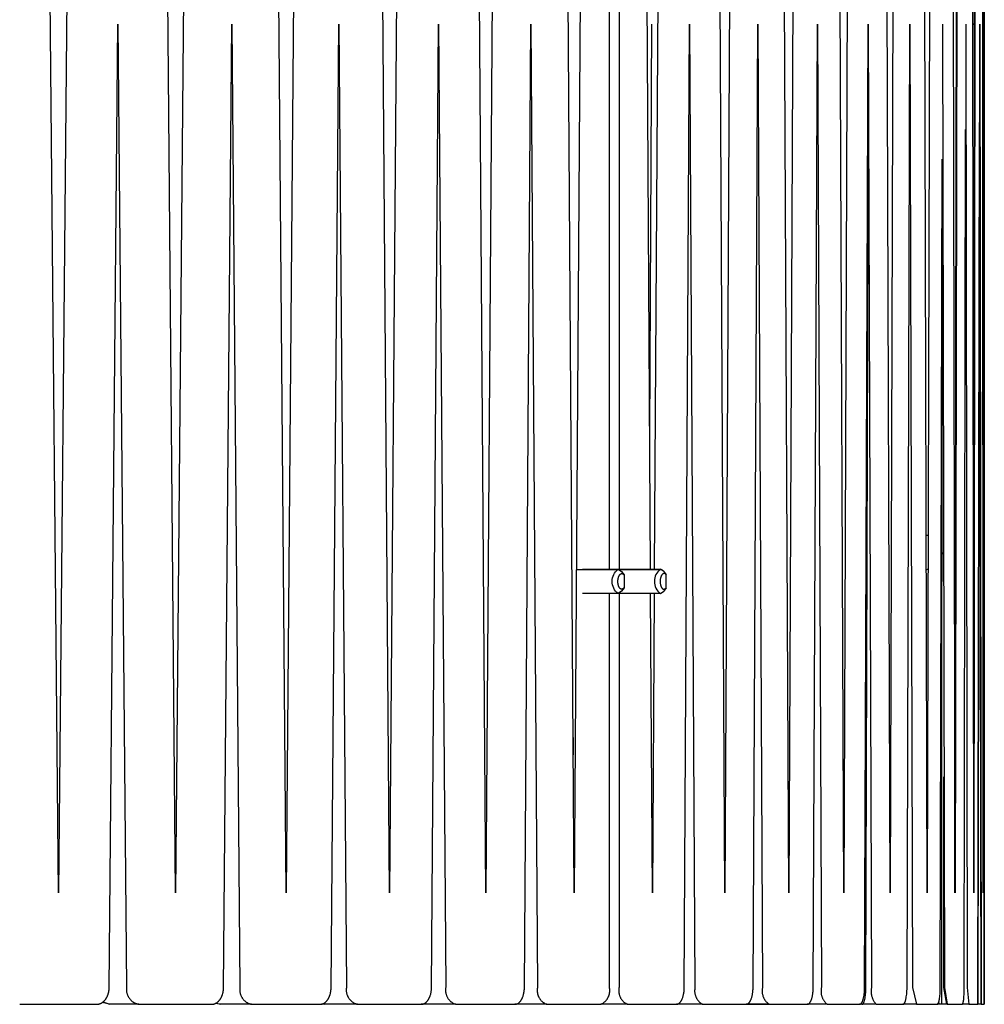
# Model space of a CAD drawing. Units: inches. Extents: x -16.4 to 16.4, y -67.2 to 16.5.
# Drawn here: x 10.6 to 16.4, y -67.2 to -61.3 of the extents above; entities that cross this region are included whole.
import ezdxf

# ---------------------------------------------------------------- set-up
doc = ezdxf.new("R2010")
doc.units = ezdxf.units.IN
doc.header["$MEASUREMENT"] = 0
doc.layers.add('Graypants_Kerf_D9_Wood', color=36, linetype='Continuous', true_color=0x874900)

msp = doc.modelspace()

# ---------------------------------------------------------------- linework, layer by layer
at = {"layer": 'Graypants_Kerf_D9_Wood', "lineweight": -3}
for p, q in [((14.1337, -64.5982), (14.1337, -57.2412)), ((14.1904, -57.2412), (14.1904, -64.5982)), ((16.3525, -59.8417), (16.3525, -62.0004)), ((10.8726, -66.512), (10.8199, -60.8644)), ((10.925, -60.8645), (10.8726, -66.512)), ((11.566, -66.512), (11.5161, -60.8644)), ((11.6156, -60.8645), (11.566, -66.512)), ((12.2201, -66.512), (12.1732, -60.8644)), ((12.2668, -60.8645), (12.2201, -66.512)), ((12.8326, -66.512), (12.7889, -60.8644)), ((12.8762, -60.8645), (12.8326, -66.512)), ((13.4016, -66.512), (13.3611, -60.8644)), ((13.4418, -60.8645), (13.4016, -66.512)), ((13.925, -66.512), (13.888, -60.8644)), ((13.9618, -60.8645), (13.925, -66.512)), ((14.3766, -64.5982), (14.3543, -60.8644)), ((14.4213, -60.8645), (14.3993, -64.5982)), ((14.8164, -66.512), (14.7865, -60.8644)), ((14.8461, -60.8645), (14.8164, -66.512)), ((15.1945, -66.512), (15.1683, -60.8644)), ((15.2204, -60.8645), (15.1945, -66.512)), ((15.521, -66.512), (15.4986, -60.8644)), ((15.543, -60.8645), (15.521, -66.512)), ((15.7946, -66.512), (15.7763, -60.8644)), ((15.8127, -60.8645), (15.7946, -66.512)), ((16.0146, -66.512), (16.0002, -60.8644)), ((16.0287, -60.8645), (16.0146, -66.512)), ((16.1801, -66.512), (16.1698, -60.8644)), ((16.1779, -66.512), (16.188, -60.8644)), ((16.1902, -60.8645), (16.1801, -66.512)), ((16.2906, -66.512), (16.2844, -60.8644)), ((16.29, -65.8948), (16.2953, -60.8644)), ((16.2966, -60.8645), (16.2906, -66.512)), ((16.3431, -60.8645), (16.3453, -66.512)), ((16.3458, -66.512), (16.3436, -60.8644)), ((16.3455, -65.8934), (16.3473, -60.8644)), ((16.3476, -60.8645), (16.3458, -66.512)), ((14.3718, -63.7928), (14.385, -61.373)), ((16.2961, -61.3736), (16.2835, -61.3736)), ((16.2836, -61.3737), (16.2961, -61.3737)), ((16.3242, -61.3738), (16.3132, -67.1712)), ((16.3251, -61.3736), (16.3342, -67.1712)), ((16.3433, -61.3737), (16.3525, -61.3737)), ((16.3143, -67.1712), (16.3247, -61.9972)), ((16.3334, -67.1712), (16.3247, -61.9972)), ((16.3525, -62.0004), (16.3515, -67.1712)), ((16.3517, -67.1712), (16.3525, -62.0004)), ((16.1017, -67.1712), (16.1025, -62.1727)), ((14.4455, -64.6012), (13.9375, -64.6012)), ((13.9734, -64.5982), (14.1852, -64.5982)), ((14.1852, -64.5982), (14.2059, -64.6113)), ((14.1852, -64.5982), (14.4352, -64.5982)), ((14.2059, -64.6113), (14.2203, -64.6317)), ((14.2203, -64.6317), (14.2203, -64.7077)), ((14.4559, -64.6113), (14.4352, -64.5982)), ((14.4559, -64.6113), (14.4703, -64.6317)), ((14.4703, -64.7077), (14.4703, -64.6317)), ((14.1852, -64.7412), (13.9734, -64.7412)), ((14.2059, -64.7281), (14.1852, -64.7412)), ((14.4352, -64.7412), (14.1852, -64.7412)), ((14.2203, -64.7077), (14.2059, -64.7281)), ((14.2203, -64.7077), (14.2069, -64.7162)), ((14.3879, -66.512), (14.3774, -64.7412)), ((14.3984, -64.7412), (14.3879, -66.512)), ((14.4352, -64.7412), (14.4559, -64.7281)), ((14.4703, -64.7077), (14.4559, -64.7281)), ((14.4569, -64.7162), (14.4703, -64.7077)), ((13.919, -65.5931), (13.9184, -65.6962)), ((10.643, -67.1712), (11.0984, -67.1712)), ((11.175, -67.1712), (11.1317, -67.1606)), ((11.1373, -67.1565), (11.175, -67.1712)), ((11.3485, -67.1712), (11.175, -67.1712)), ((11.3485, -67.1712), (11.3485, -67.1712)), ((11.3485, -67.1712), (11.7795, -67.1712)), ((11.8317, -67.1712), (11.8008, -67.1665)), ((11.806, -67.1638), (11.8317, -67.1712)), ((12.0154, -67.1712), (11.8317, -67.1712)), ((12.0154, -67.1712), (12.0154, -67.1712)), ((12.0154, -67.1712), (12.4205, -67.1712)), ((12.4482, -67.1712), (12.4297, -67.1703)), ((12.4346, -67.1689), (12.4482, -67.1712)), ((12.6415, -67.1712), (12.4482, -67.1712)), ((12.6689, -67.1712), (13.0194, -67.1712)), ((13.0224, -67.1712), (13.0194, -67.1712)), ((13.0209, -67.1712), (13.0224, -67.1712)), ((13.2245, -67.1712), (13.0224, -67.1712)), ((13.2245, -67.1712), (13.2246, -67.1712)), ((13.2246, -67.1712), (13.5739, -67.1712)), ((13.7627, -67.1712), (13.5739, -67.1712)), ((13.7627, -67.1712), (13.7627, -67.1712)), ((13.7627, -67.1712), (13.7627, -67.1712)), ((13.7627, -67.1712), (14.0823, -67.1712)), ((14.2406, -67.1712), (14.0823, -67.1712)), ((14.2406, -67.1712), (14.2406, -67.1712)), ((14.2406, -67.1712), (14.2665, -67.1712)), ((14.2665, -67.1712), (14.5303, -67.1712)), ((14.6848, -67.1712), (14.5303, -67.1712)), ((14.6848, -67.1712), (14.6848, -67.1712)), ((14.6848, -67.1712), (14.9428, -67.1712)), ((15.0792, -67.1712), (14.9428, -67.1712)), ((14.9507, -67.1712), (15.0792, -67.1712)), ((15.0706, -67.1712), (15.0746, -67.1706)), ((15.0768, -67.171), (15.0747, -67.1712)), ((15.0792, -67.1712), (15.3045, -67.1712)), ((15.4223, -67.1712), (15.3045, -67.1712)), ((15.4223, -67.1712), (15.4223, -67.1712)), ((15.4223, -67.1712), (15.6142, -67.1712)), ((15.7129, -67.1712), (15.6142, -67.1712)), ((15.7129, -67.1712), (15.8708, -67.1712)), ((15.9502, -67.1712), (15.8708, -67.1712)), ((15.8802, -67.1635), (15.8865, -67.1712)), ((15.9502, -67.1712), (16.0735, -67.1712)), ((16.1332, -67.1712), (16.0735, -67.1712)), ((16.0822, -67.1595), (16.0845, -67.1712)), ((16.1332, -67.1712), (16.2215, -67.1712)), ((16.2613, -67.1712), (16.2215, -67.1712)), ((16.2613, -67.1712), (16.3143, -67.1712)), ((16.3342, -67.1712), (16.3143, -67.1712)), ((16.3342, -67.1712), (16.3517, -67.1712))]:
    msp.add_line(p, q, dxfattribs=at)
for points in [[(11.0984, -67.1712), (11.1001, -67.1712), (11.1019, -67.1711), (11.1037, -67.171), (11.1055, -67.1708), (11.1073, -67.1705), (11.1091, -67.1702), (11.111, -67.1698), (11.1128, -67.1693), (11.1145, -67.1689), (11.1163, -67.1683), (11.118, -67.1677), (11.1197, -67.167), (11.1215, -67.1663), (11.1232, -67.1655), (11.1249, -67.1647), (11.1267, -67.1637), (11.1283, -67.1628), (11.1299, -67.1618), (11.1316, -67.1607), (11.1332, -67.1596), (11.1348, -67.1585), (11.1364, -67.1572), (11.1379, -67.156), (11.1395, -67.1546), (11.1409, -67.1533), (11.1424, -67.1519), (11.1439, -67.1504), (11.1453, -67.1489), (11.1467, -67.1473), (11.148, -67.1457), (11.1494, -67.1441), (11.1507, -67.1424), (11.152, -67.1406), (11.1532, -67.1389), (11.1544, -67.137), (11.1556, -67.1352), (11.1567, -67.1333), (11.1578, -67.1314), (11.1589, -67.1294), (11.1599, -67.1274), (11.1609, -67.1254), (11.1619, -67.1233), (11.1628, -67.1212), (11.1637, -67.119), (11.1646, -67.1169), (11.1654, -67.1147), (11.1661, -67.1125), (11.1668, -67.1103), (11.1675, -67.108), (11.1682, -67.1057), (11.1688, -67.1034), (11.1694, -67.1011), (11.1699, -67.0987), (11.1703, -67.0964), (11.1708, -67.0941), (11.1712, -67.0918), (11.1715, -67.0893), (11.1718, -67.0869), (11.1721, -67.0844), (11.1723, -67.082), (11.1725, -67.0796), (11.1726, -67.0772), (11.1727, -67.0748), (11.224, -61.3736)], [(11.224, -61.3736), (11.2751, -67.0724), (11.2748, -67.0755), (11.2746, -67.0786), (11.2745, -67.0817), (11.2745, -67.0848), (11.2746, -67.0878), (11.2749, -67.0909), (11.2752, -67.094), (11.2756, -67.097), (11.2761, -67.1001), (11.2768, -67.1031), (11.2775, -67.1061), (11.2784, -67.109), (11.2793, -67.112), (11.2804, -67.1149), (11.2815, -67.1177), (11.2827, -67.1205), (11.2841, -67.1233), (11.2855, -67.126), (11.287, -67.1287), (11.2887, -67.1313), (11.2904, -67.1339), (11.2922, -67.1364), (11.294, -67.1389), (11.296, -67.1412), (11.298, -67.1435), (11.3002, -67.1458), (11.3024, -67.1479), (11.3046, -67.15), (11.307, -67.152), (11.3094, -67.154), (11.3118, -67.1558), (11.3144, -67.1576), (11.317, -67.1592), (11.3196, -67.1608), (11.3223, -67.1623), (11.3251, -67.1637), (11.3279, -67.165), (11.3307, -67.1662), (11.3336, -67.1673), (11.3365, -67.1683), (11.3395, -67.1692), (11.3424, -67.1699), (11.3454, -67.1706), (11.3485, -67.1712)], [(11.7795, -67.1712), (11.7811, -67.1712), (11.7828, -67.1711), (11.7845, -67.171), (11.7862, -67.1708), (11.7879, -67.1705), (11.7896, -67.1702), (11.7914, -67.1698), (11.7931, -67.1693), (11.7947, -67.1689), (11.7964, -67.1683), (11.798, -67.1677), (11.7997, -67.167), (11.8013, -67.1663), (11.8029, -67.1655), (11.8046, -67.1647), (11.8062, -67.1637), (11.8077, -67.1628), (11.8093, -67.1618), (11.8108, -67.1607), (11.8123, -67.1596), (11.8139, -67.1585), (11.8153, -67.1572), (11.8168, -67.156), (11.8183, -67.1546), (11.8197, -67.1533), (11.8211, -67.1519), (11.8224, -67.1504), (11.8238, -67.1489), (11.8251, -67.1473), (11.8264, -67.1457), (11.8276, -67.1441), (11.8289, -67.1424), (11.8301, -67.1406), (11.8312, -67.1389), (11.8324, -67.137), (11.8335, -67.1352), (11.8346, -67.1333), (11.8356, -67.1314), (11.8366, -67.1294), (11.8376, -67.1274), (11.8385, -67.1254), (11.8395, -67.1233), (11.8403, -67.1212), (11.8412, -67.119), (11.842, -67.1169), (11.8427, -67.1147), (11.8434, -67.1125), (11.8441, -67.1103), (11.8448, -67.108), (11.8454, -67.1057), (11.846, -67.1034), (11.8465, -67.1011), (11.847, -67.0987), (11.8474, -67.0964), (11.8482, -67.0918), (11.8485, -67.0893), (11.8488, -67.0869), (11.8493, -67.082), (11.8496, -67.0772), (11.8981, -61.3736)], [(11.8981, -61.3736), (11.9463, -67.0724), (11.9459, -67.0755), (11.9457, -67.0786), (11.9455, -67.0817), (11.9454, -67.0847), (11.9455, -67.0878), (11.9457, -67.0909), (11.9459, -67.094), (11.9463, -67.097), (11.9468, -67.1001), (11.9474, -67.1031), (11.9481, -67.1061), (11.9489, -67.1091), (11.9498, -67.112), (11.9508, -67.1149), (11.9519, -67.1178), (11.9531, -67.1207), (11.9544, -67.1235), (11.9558, -67.1262), (11.9573, -67.1289), (11.9589, -67.1315), (11.9606, -67.1341), (11.9623, -67.1367), (11.9642, -67.1391), (11.9661, -67.1415), (11.9682, -67.1438), (11.9703, -67.1461), (11.9724, -67.1483), (11.9747, -67.1504), (11.977, -67.1524), (11.9794, -67.1544), (11.9819, -67.1562), (11.9844, -67.158), (11.987, -67.1597), (11.9896, -67.1613), (11.9923, -67.1628), (11.995, -67.1642), (11.9978, -67.1655), (12.0007, -67.1667), (12.0035, -67.1678), (12.0065, -67.1688), (12.0094, -67.1697), (12.0124, -67.1705), (12.0154, -67.1712)], [(12.4205, -67.1712), (12.4213, -67.1712), (12.4221, -67.1712), (12.4229, -67.1712), (12.4237, -67.1711), (12.4245, -67.1711), (12.4252, -67.171), (12.426, -67.1709), (12.4268, -67.1708), (12.4276, -67.1706), (12.4284, -67.1705), (12.4292, -67.1704), (12.4301, -67.1702), (12.4309, -67.17), (12.4317, -67.1698), (12.4325, -67.1696), (12.4333, -67.1693), (12.4348, -67.1689), (12.4364, -67.1683), (12.4379, -67.1677), (12.4395, -67.167), (12.441, -67.1663), (12.4425, -67.1655), (12.4441, -67.1647), (12.4456, -67.1637), (12.447, -67.1628), (12.4485, -67.1618), (12.4499, -67.1607), (12.4514, -67.1596), (12.4528, -67.1585), (12.4542, -67.1572), (12.4555, -67.156), (12.4569, -67.1546), (12.4582, -67.1533), (12.4595, -67.1519), (12.4608, -67.1504), (12.4621, -67.1489), (12.4633, -67.1473), (12.4645, -67.1457), (12.4657, -67.1441), (12.4668, -67.1424), (12.468, -67.1406), (12.4691, -67.1389), (12.4701, -67.137), (12.4712, -67.1352), (12.4722, -67.1333), (12.4732, -67.1314), (12.4741, -67.1294), (12.475, -67.1274), (12.4759, -67.1254), (12.4768, -67.1233), (12.4776, -67.1212), (12.4784, -67.119), (12.4791, -67.1169), (12.4798, -67.1147), (12.4805, -67.1125), (12.4811, -67.1103), (12.4817, -67.108), (12.4823, -67.1057), (12.4834, -67.1011), (12.4842, -67.0964), (12.485, -67.0918), (12.4855, -67.0869), (12.486, -67.082), (12.4862, -67.0772), (12.5317, -61.3737)], [(12.5317, -61.3737), (12.5768, -67.0724), (12.5764, -67.0754), (12.5761, -67.0784), (12.5759, -67.0814), (12.5758, -67.0844), (12.5757, -67.0874), (12.5758, -67.0904), (12.576, -67.0935), (12.5763, -67.0964), (12.5768, -67.0994), (12.5773, -67.1024), (12.5779, -67.1053), (12.5786, -67.1083), (12.5794, -67.1112), (12.5803, -67.114), (12.5813, -67.1169), (12.5824, -67.1197), (12.5836, -67.1224), (12.5849, -67.1252), (12.5863, -67.1278), (12.5877, -67.1305), (12.5893, -67.133), (12.5909, -67.1355), (12.5927, -67.138), (12.5945, -67.1404), (12.5964, -67.1427), (12.5984, -67.145), (12.6004, -67.1472), (12.6025, -67.1493), (12.6047, -67.1514), (12.607, -67.1534), (12.6093, -67.1553), (12.6117, -67.1571), (12.6142, -67.1588), (12.6167, -67.1605), (12.6193, -67.1621), (12.6219, -67.1635), (12.6246, -67.1649), (12.6273, -67.1662), (12.6301, -67.1674), (12.6329, -67.1685), (12.6357, -67.1695), (12.6386, -67.1704), (12.6415, -67.1712), (12.6689, -67.1712)], [(13.0194, -67.1712), (13.0201, -67.1712), (13.0208, -67.1712), (13.0215, -67.1712), (13.0223, -67.1711), (13.023, -67.1711), (13.0237, -67.171), (13.0245, -67.1709), (13.0252, -67.1708), (13.026, -67.1706), (13.0267, -67.1705), (13.0275, -67.1704), (13.0282, -67.1702), (13.029, -67.17), (13.0297, -67.1698), (13.0305, -67.1696), (13.0312, -67.1693), (13.0319, -67.1691), (13.0327, -67.1689), (13.0334, -67.1686), (13.0341, -67.1683), (13.0348, -67.168), (13.0355, -67.1677), (13.0362, -67.1674), (13.037, -67.167), (13.0384, -67.1663), (13.0398, -67.1655), (13.0412, -67.1647), (13.0427, -67.1637), (13.044, -67.1628), (13.0454, -67.1618), (13.0467, -67.1607), (13.048, -67.1596), (13.0493, -67.1585), (13.0506, -67.1572), (13.0519, -67.156), (13.0532, -67.1546), (13.0544, -67.1533), (13.0556, -67.1519), (13.0568, -67.1504), (13.058, -67.1489), (13.0591, -67.1473), (13.0602, -67.1457), (13.0613, -67.1441), (13.0624, -67.1424), (13.0635, -67.1406), (13.0645, -67.1389), (13.0655, -67.137), (13.0664, -67.1352), (13.0674, -67.1333), (13.0683, -67.1314), (13.0692, -67.1294), (13.07, -67.1274), (13.0708, -67.1254), (13.0716, -67.1233), (13.0724, -67.1212), (13.0731, -67.119), (13.0745, -67.1147), (13.0757, -67.1103), (13.0768, -67.1057), (13.0778, -67.1011), (13.0786, -67.0964), (13.0793, -67.0918), (13.0798, -67.0869), (13.0802, -67.082), (13.0804, -67.0772), (13.1227, -61.3738)], [(13.1227, -61.3738), (13.1646, -67.0724), (13.1641, -67.0754), (13.1637, -67.0784), (13.1635, -67.0814), (13.1633, -67.0844), (13.1632, -67.0874), (13.1633, -67.0904), (13.1634, -67.0934), (13.1637, -67.0964), (13.164, -67.0994), (13.1645, -67.1023), (13.165, -67.1053), (13.1657, -67.1082), (13.1665, -67.1111), (13.1673, -67.114), (13.1683, -67.1169), (13.1693, -67.1197), (13.1705, -67.1225), (13.1717, -67.1252), (13.173, -67.1279), (13.1745, -67.1305), (13.176, -67.1331), (13.1776, -67.1357), (13.1793, -67.1381), (13.181, -67.1406), (13.1829, -67.1429), (13.1848, -67.1452), (13.1868, -67.1475), (13.1889, -67.1496), (13.1911, -67.1517), (13.1933, -67.1537), (13.1956, -67.1557), (13.198, -67.1575), (13.2004, -67.1593), (13.2029, -67.161), (13.2054, -67.1626), (13.208, -67.1641), (13.2107, -67.1655), (13.2134, -67.1668), (13.2161, -67.1681), (13.2189, -67.1692), (13.2217, -67.1703), (13.2245, -67.1712)], [(13.5739, -67.1712), (13.5746, -67.1712), (13.5753, -67.1712), (13.5759, -67.1712), (13.5766, -67.1711), (13.5773, -67.1711), (13.578, -67.171), (13.5786, -67.1709), (13.5793, -67.1708), (13.58, -67.1706), (13.5807, -67.1705), (13.5814, -67.1704), (13.5821, -67.1702), (13.5828, -67.17), (13.5835, -67.1698), (13.5842, -67.1696), (13.5849, -67.1693), (13.5855, -67.1691), (13.5862, -67.1689), (13.5868, -67.1686), (13.5875, -67.1683), (13.5882, -67.168), (13.5888, -67.1677), (13.5895, -67.1674), (13.5901, -67.167), (13.5908, -67.1667), (13.5915, -67.1663), (13.5921, -67.1659), (13.5928, -67.1655), (13.5934, -67.1651), (13.5941, -67.1647), (13.5954, -67.1637), (13.5966, -67.1628), (13.5979, -67.1618), (13.5991, -67.1607), (13.6003, -67.1596), (13.6015, -67.1585), (13.6027, -67.1572), (13.6039, -67.156), (13.6051, -67.1546), (13.6062, -67.1533), (13.6073, -67.1519), (13.6084, -67.1504), (13.6095, -67.1489), (13.6106, -67.1473), (13.6116, -67.1457), (13.6126, -67.1441), (13.6136, -67.1424), (13.6146, -67.1406), (13.6155, -67.1389), (13.6164, -67.137), (13.6173, -67.1352), (13.6182, -67.1333), (13.619, -67.1314), (13.6198, -67.1294), (13.6206, -67.1274), (13.6221, -67.1233), (13.6235, -67.119), (13.6247, -67.1147), (13.6258, -67.1103), (13.6268, -67.1057), (13.6277, -67.1011), (13.6285, -67.0964), (13.6291, -67.0918), (13.6296, -67.0869), (13.63, -67.082), (13.6302, -67.0772), (13.6691, -61.3739)], [(13.6691, -61.3739), (13.7076, -67.0724), (13.7071, -67.0754), (13.7066, -67.0784), (13.7063, -67.0813), (13.7061, -67.0843), (13.706, -67.0873), (13.706, -67.0903), (13.7061, -67.0933), (13.7063, -67.0963), (13.7066, -67.0993), (13.707, -67.1023), (13.7075, -67.1052), (13.7081, -67.1082), (13.7088, -67.1111), (13.7096, -67.114), (13.7105, -67.1168), (13.7115, -67.1196), (13.7126, -67.1224), (13.7138, -67.1252), (13.715, -67.1279), (13.7164, -67.1306), (13.7179, -67.1332), (13.7194, -67.1357), (13.721, -67.1383), (13.7228, -67.1407), (13.7246, -67.1431), (13.7265, -67.1454), (13.7284, -67.1477), (13.7304, -67.1499), (13.7326, -67.152), (13.7347, -67.1541), (13.737, -67.1561), (13.7393, -67.158), (13.7417, -67.1598), (13.7441, -67.1615), (13.7466, -67.1632), (13.7492, -67.1647), (13.7518, -67.1662), (13.7544, -67.1676), (13.7571, -67.1689), (13.7599, -67.1701), (13.7627, -67.1712)], [(14.5303, -67.1712), (14.5308, -67.1712), (14.5314, -67.1712), (14.5319, -67.1712), (14.5325, -67.1711), (14.5331, -67.1711), (14.5336, -67.171), (14.5342, -67.1709), (14.5347, -67.1708), (14.5353, -67.1706), (14.5359, -67.1705), (14.5364, -67.1704), (14.537, -67.1702), (14.5376, -67.17), (14.5382, -67.1698), (14.5387, -67.1696), (14.5393, -67.1693), (14.5398, -67.1691), (14.5404, -67.1689), (14.5409, -67.1686), (14.5415, -67.1683), (14.542, -67.168), (14.5426, -67.1677), (14.5431, -67.1674), (14.5436, -67.167), (14.5442, -67.1667), (14.5447, -67.1663), (14.5453, -67.1659), (14.5458, -67.1655), (14.5463, -67.1651), (14.5469, -67.1647), (14.5474, -67.1642), (14.5479, -67.1637), (14.549, -67.1628), (14.55, -67.1618), (14.551, -67.1607), (14.552, -67.1596), (14.553, -67.1585), (14.554, -67.1572), (14.555, -67.156), (14.5559, -67.1546), (14.5568, -67.1533), (14.5578, -67.1519), (14.5587, -67.1504), (14.5595, -67.1489), (14.5604, -67.1473), (14.5613, -67.1457), (14.5621, -67.1441), (14.5629, -67.1424), (14.5637, -67.1406), (14.5645, -67.1389), (14.5659, -67.1352), (14.5673, -67.1314), (14.5686, -67.1274), (14.5699, -67.1233), (14.571, -67.119), (14.572, -67.1147), (14.5729, -67.1103), (14.5738, -67.1057), (14.5745, -67.1011), (14.5751, -67.0964), (14.5756, -67.0918), (14.576, -67.0869), (14.5763, -67.082), (14.5765, -67.0772), (14.6084, -61.373)], [(14.6084, -61.373), (14.6399, -67.0724), (14.6393, -67.0755), (14.6388, -67.0786), (14.6384, -67.0818), (14.6381, -67.0849), (14.6379, -67.088), (14.6378, -67.0912), (14.6379, -67.0943), (14.638, -67.0974), (14.6383, -67.1006), (14.6386, -67.1037), (14.6391, -67.1068), (14.6397, -67.1099), (14.6404, -67.113), (14.6412, -67.116), (14.6421, -67.119), (14.6431, -67.122), (14.6442, -67.1249), (14.6454, -67.1279), (14.6467, -67.1307), (14.6481, -67.1335), (14.6496, -67.1363), (14.6511, -67.139), (14.6528, -67.1417), (14.6546, -67.1442), (14.6565, -67.1468), (14.6584, -67.1492), (14.6605, -67.1516), (14.6626, -67.154), (14.6648, -67.1562), (14.667, -67.1584), (14.6694, -67.1605), (14.6718, -67.1625), (14.6743, -67.1644), (14.6768, -67.1663), (14.6794, -67.168), (14.6821, -67.1697), (14.6848, -67.1712)], [(14.9428, -67.1712), (14.9433, -67.1712), (14.9438, -67.1712), (14.9443, -67.1712), (14.9448, -67.1711), (14.9453, -67.1711), (14.9458, -67.171), (14.9463, -67.1709), (14.9468, -67.1708), (14.9473, -67.1706), (14.9478, -67.1705), (14.9483, -67.1704), (14.9488, -67.1702), (14.9493, -67.17), (14.9498, -67.1698), (14.9503, -67.1696), (14.9508, -67.1693), (14.9513, -67.1691), (14.9518, -67.1689), (14.9522, -67.1686), (14.9527, -67.1683), (14.9532, -67.168), (14.9537, -67.1677), (14.9542, -67.1674), (14.9546, -67.167), (14.9551, -67.1667), (14.9556, -67.1663), (14.9561, -67.1659), (14.9565, -67.1655), (14.957, -67.1651), (14.9575, -67.1647), (14.958, -67.1642), (14.9584, -67.1637), (14.9594, -67.1628), (14.9603, -67.1618), (14.9612, -67.1607), (14.962, -67.1596), (14.9629, -67.1585), (14.9638, -67.1572), (14.9646, -67.156), (14.9655, -67.1546), (14.9663, -67.1533), (14.9671, -67.1519), (14.9679, -67.1504), (14.9687, -67.1489), (14.9695, -67.1473), (14.9702, -67.1457), (14.971, -67.1441), (14.9717, -67.1424), (14.9731, -67.1389), (14.9744, -67.1352), (14.9756, -67.1314), (14.9767, -67.1274), (14.9778, -67.1233), (14.9788, -67.119), (14.9797, -67.1147), (14.9805, -67.1103), (14.9813, -67.1057), (14.9819, -67.1011), (14.9825, -67.0964), (14.9829, -67.0918), (14.9833, -67.0869), (14.9835, -67.082), (14.9837, -67.0772), (15.0118, -61.3731)], [(15.0118, -61.3731), (15.0396, -67.0724), (15.039, -67.0756), (15.0385, -67.0788), (15.038, -67.082), (15.0377, -67.0852), (15.0375, -67.0884), (15.0374, -67.0917), (15.0374, -67.0949), (15.0376, -67.0981), (15.0378, -67.1013), (15.0381, -67.1046), (15.0386, -67.1077), (15.0392, -67.1109), (15.0398, -67.1141), (15.0406, -67.1172), (15.0415, -67.1203), (15.0425, -67.1234), (15.0436, -67.1264), (15.0448, -67.1294), (15.0461, -67.1324), (15.0475, -67.1353), (15.049, -67.1382), (15.0506, -67.141), (15.0523, -67.1437), (15.0541, -67.1464), (15.056, -67.149), (15.0579, -67.1516), (15.06, -67.1541), (15.0621, -67.1565), (15.0643, -67.1589), (15.0666, -67.1611), (15.069, -67.1633), (15.0714, -67.1654), (15.074, -67.1674), (15.0765, -67.1694), (15.0792, -67.1712)], [(15.3045, -67.1712), (15.305, -67.1712), (15.3054, -67.1712), (15.3058, -67.1712), (15.3062, -67.1711), (15.3067, -67.1711), (15.3071, -67.171), (15.3075, -67.1709), (15.308, -67.1708), (15.3084, -67.1706), (15.3088, -67.1705), (15.3093, -67.1704), (15.3097, -67.1702), (15.3101, -67.17), (15.3106, -67.1698), (15.311, -67.1696), (15.3115, -67.1693), (15.3119, -67.1691), (15.3123, -67.1689), (15.3127, -67.1686), (15.3131, -67.1683), (15.3135, -67.168), (15.314, -67.1677), (15.3144, -67.1674), (15.3148, -67.167), (15.3152, -67.1667), (15.3156, -67.1663), (15.316, -67.1659), (15.3164, -67.1655), (15.3169, -67.1651), (15.3173, -67.1647), (15.3177, -67.1642), (15.3181, -67.1637), (15.3189, -67.1628), (15.3197, -67.1618), (15.3204, -67.1607), (15.3212, -67.1596), (15.322, -67.1585), (15.3227, -67.1572), (15.3235, -67.156), (15.3242, -67.1546), (15.3249, -67.1533), (15.3256, -67.1519), (15.3263, -67.1504), (15.327, -67.1489), (15.3276, -67.1473), (15.3283, -67.1457), (15.3295, -67.1424), (15.3307, -67.1389), (15.3319, -67.1352), (15.3329, -67.1314), (15.3339, -67.1274), (15.3349, -67.1233), (15.3357, -67.119), (15.3365, -67.1147), (15.3372, -67.1103), (15.3379, -67.1057), (15.3384, -67.1011), (15.3389, -67.0964), (15.3393, -67.0918), (15.3396, -67.0869), (15.3398, -67.082), (15.3643, -61.3732)], [(15.3643, -61.3732), (15.3882, -67.0724), (15.3876, -67.0758), (15.387, -67.0792), (15.3866, -67.0826), (15.3862, -67.086), (15.386, -67.0895), (15.3859, -67.0929), (15.386, -67.0963), (15.3861, -67.0997), (15.3864, -67.1032), (15.3867, -67.1066), (15.3872, -67.11), (15.3878, -67.1134), (15.3886, -67.1167), (15.3894, -67.12), (15.3904, -67.1233), (15.3914, -67.1266), (15.3926, -67.1298), (15.3939, -67.133), (15.3953, -67.1362), (15.3968, -67.1392), (15.3984, -67.1423), (15.4001, -67.1453), (15.4019, -67.1482), (15.4038, -67.151), (15.4058, -67.1538), (15.4079, -67.1566), (15.4101, -67.1592), (15.4123, -67.1618), (15.4147, -67.1643), (15.4172, -67.1667), (15.4197, -67.169), (15.4223, -67.1712)], [(15.6142, -67.1712), (15.6144, -67.1712), (15.6146, -67.1712), (15.6148, -67.1712), (15.6149, -67.1712), (15.6151, -67.1712), (15.6153, -67.1712), (15.6155, -67.1711), (15.6157, -67.1711), (15.6158, -67.1711), (15.616, -67.1711), (15.6162, -67.171), (15.6164, -67.171), (15.6166, -67.1709), (15.6167, -67.1709), (15.6169, -67.1708), (15.6171, -67.1708), (15.6173, -67.1707), (15.6175, -67.1706), (15.6177, -67.1706), (15.6178, -67.1705), (15.618, -67.1704), (15.6182, -67.1704), (15.6186, -67.1702), (15.6189, -67.17), (15.6193, -67.1698), (15.6197, -67.1696), (15.6201, -67.1693), (15.6204, -67.1691), (15.6208, -67.1689), (15.6211, -67.1686), (15.6215, -67.1683), (15.6218, -67.168), (15.6222, -67.1677), (15.6225, -67.1674), (15.6229, -67.167), (15.6232, -67.1667), (15.6236, -67.1663), (15.6239, -67.1659), (15.6243, -67.1655), (15.6246, -67.1651), (15.625, -67.1647), (15.6253, -67.1642), (15.6256, -67.1637), (15.6263, -67.1628), (15.627, -67.1618), (15.6276, -67.1607), (15.6283, -67.1596), (15.6289, -67.1585), (15.6295, -67.1572), (15.6302, -67.156), (15.6308, -67.1546), (15.6314, -67.1533), (15.632, -67.1519), (15.6331, -67.1489), (15.6342, -67.1457), (15.6353, -67.1424), (15.6363, -67.1389), (15.6373, -67.1352), (15.6381, -67.1314), (15.639, -67.1274), (15.6398, -67.1233), (15.6405, -67.119), (15.6417, -67.1103), (15.6428, -67.1011), (15.6435, -67.0918), (15.6439, -67.082), (15.6645, -61.3733)], [(15.6645, -61.3733), (15.6845, -67.0724), (15.6838, -67.0762), (15.6832, -67.08), (15.6828, -67.0838), (15.6825, -67.0876), (15.6823, -67.0914), (15.6823, -67.0952), (15.6823, -67.099), (15.6826, -67.1028), (15.6829, -67.1066), (15.6834, -67.1104), (15.684, -67.1142), (15.6847, -67.1179), (15.6856, -67.1217), (15.6866, -67.1253), (15.6877, -67.129), (15.6889, -67.1326), (15.6903, -67.1362), (15.6918, -67.1397), (15.6934, -67.1431), (15.6951, -67.1465), (15.697, -67.1499), (15.6989, -67.1532), (15.701, -67.1564), (15.7032, -67.1595), (15.7055, -67.1626), (15.7079, -67.1655), (15.7104, -67.1684), (15.7129, -67.1712)], [(15.8708, -67.1712), (15.871, -67.1712), (15.8711, -67.1712), (15.8713, -67.1712), (15.8714, -67.1712), (15.8716, -67.1712), (15.8717, -67.1712), (15.8718, -67.1711), (15.872, -67.1711), (15.8721, -67.1711), (15.8723, -67.1711), (15.8724, -67.171), (15.8726, -67.171), (15.8727, -67.1709), (15.8729, -67.1709), (15.873, -67.1708), (15.8732, -67.1708), (15.8733, -67.1707), (15.8735, -67.1706), (15.8736, -67.1706), (15.8738, -67.1705), (15.8739, -67.1704), (15.8741, -67.1704), (15.8742, -67.1703), (15.8744, -67.1702), (15.8745, -67.1701), (15.8747, -67.17), (15.8748, -67.1699), (15.875, -67.1698), (15.8753, -67.1696), (15.8756, -67.1693), (15.8758, -67.1691), (15.8761, -67.1689), (15.8764, -67.1686), (15.8767, -67.1683), (15.877, -67.168), (15.8773, -67.1677), (15.8775, -67.1674), (15.8778, -67.167), (15.8781, -67.1667), (15.8784, -67.1663), (15.8787, -67.1659), (15.879, -67.1655), (15.8792, -67.1651), (15.8795, -67.1647), (15.8801, -67.1637), (15.8806, -67.1628), (15.8811, -67.1618), (15.8817, -67.1607), (15.8822, -67.1596), (15.8827, -67.1585), (15.8832, -67.1572), (15.8837, -67.156), (15.8842, -67.1546), (15.8852, -67.1519), (15.8861, -67.1489), (15.887, -67.1457), (15.8879, -67.1424), (15.8887, -67.1389), (15.8895, -67.1352), (15.8902, -67.1314), (15.8909, -67.1274), (15.8921, -67.119), (15.8931, -67.1103), (15.8939, -67.1011), (15.8945, -67.0918), (15.8949, -67.082), (15.9114, -61.3739)], [(15.9114, -61.3734), (15.9275, -67.0724), (15.9502, -67.1712)], [(16.1042, -61.3739), (16.1163, -67.0724), (16.1332, -67.1712)], [(16.2423, -61.3736), (16.2503, -67.0724), (16.2613, -67.1712)], [(15.6282, -67.1712), (15.6283, -67.1712), (15.6285, -67.1712), (15.6286, -67.1712), (15.6288, -67.1712), (15.6289, -67.1712), (15.6291, -67.1712), (15.6292, -67.1711), (15.6293, -67.1711), (15.6295, -67.1711), (15.6296, -67.1711), (15.6298, -67.171), (15.6299, -67.171), (15.6301, -67.1709), (15.6302, -67.1709), (15.6304, -67.1708), (15.6305, -67.1708), (15.6306, -67.1707), (15.6308, -67.1706), (15.6309, -67.1706), (15.6311, -67.1705), (15.6312, -67.1704), (15.6314, -67.1704), (15.6315, -67.1703), (15.6317, -67.1702), (15.6318, -67.1701), (15.632, -67.17), (15.6321, -67.1699), (15.6323, -67.1698), (15.6324, -67.1697), (15.6326, -67.1696), (15.6328, -67.1693), (15.6331, -67.1691), (15.6334, -67.1689), (15.6337, -67.1686), (15.634, -67.1683), (15.6342, -67.168), (15.6345, -67.1677), (15.6348, -67.1674), (15.6351, -67.167), (15.6354, -67.1667), (15.6356, -67.1663), (15.6359, -67.1659), (15.6362, -67.1655), (15.6365, -67.1651), (15.6368, -67.1647), (15.6373, -67.1637), (15.6378, -67.1628), (15.6384, -67.1618), (15.6389, -67.1607), (15.6394, -67.1596), (15.6399, -67.1585), (15.6404, -67.1572), (15.6409, -67.156), (15.6414, -67.1546), (15.6423, -67.1519), (15.6433, -67.1489), (15.6441, -67.1457), (15.645, -67.1424), (15.6458, -67.1389), (15.6465, -67.1352), (15.6473, -67.1314), (15.6479, -67.1274), (15.6491, -67.119), (15.6501, -67.1103), (15.6509, -67.1011), (15.6515, -67.0918), (15.6519, -67.082), (15.6665, -61.9511)], [(16.2215, -67.1712), (16.2215, -67.1712), (16.2215, -67.1712), (16.2216, -67.1712), (16.2216, -67.1712), (16.2217, -67.1712), (16.2217, -67.1712), (16.2217, -67.1712), (16.2218, -67.1712), (16.2218, -67.1712), (16.2218, -67.1712), (16.2219, -67.1712), (16.2219, -67.1712), (16.222, -67.1712), (16.222, -67.1711), (16.222, -67.1711), (16.2221, -67.1711), (16.2221, -67.1711), (16.2221, -67.1711), (16.2222, -67.1711), (16.2222, -67.1711), (16.2223, -67.171), (16.2223, -67.171), (16.2223, -67.171), (16.2224, -67.171), (16.2224, -67.171), (16.2225, -67.1709), (16.2225, -67.1709), (16.2226, -67.1708), (16.2227, -67.1708), (16.2228, -67.1707), (16.2228, -67.1706), (16.2229, -67.1706), (16.223, -67.1705), (16.2231, -67.1704), (16.2232, -67.1704), (16.2232, -67.1703), (16.2233, -67.1702), (16.2234, -67.1701), (16.2235, -67.17), (16.2235, -67.1699), (16.2236, -67.1698), (16.2238, -67.1696), (16.2239, -67.1693), (16.2241, -67.1691), (16.2242, -67.1689), (16.2244, -67.1686), (16.2245, -67.1683), (16.2247, -67.168), (16.2248, -67.1677), (16.2251, -67.167), (16.2254, -67.1663), (16.2257, -67.1655), (16.226, -67.1647), (16.2263, -67.1637), (16.2266, -67.1628), (16.2268, -67.1618), (16.2274, -67.1596), (16.2279, -67.1572), (16.2284, -67.1546), (16.2294, -67.1489), (16.2303, -67.1424), (16.2311, -67.1352), (16.2319, -67.1274), (16.233, -67.1103), (16.2337, -67.0918), (16.2414, -61.9967)], [(16.0735, -67.1712), (16.0736, -67.1712), (16.0737, -67.1712), (16.0738, -67.1712), (16.0739, -67.1712), (16.074, -67.1712), (16.0741, -67.1712), (16.0742, -67.1711), (16.0744, -67.1711), (16.0745, -67.1711), (16.0746, -67.1711), (16.0747, -67.171), (16.0748, -67.171), (16.0749, -67.1709), (16.075, -67.1709), (16.0751, -67.1708), (16.0753, -67.1708), (16.0754, -67.1707), (16.0755, -67.1706), (16.0756, -67.1706), (16.0757, -67.1705), (16.0758, -67.1704), (16.0759, -67.1704), (16.0761, -67.1703), (16.0762, -67.1702), (16.0763, -67.1701), (16.0764, -67.17), (16.0765, -67.1699), (16.0766, -67.1698), (16.0767, -67.1697), (16.0768, -67.1696), (16.0771, -67.1693), (16.0773, -67.1691), (16.0775, -67.1689), (16.0777, -67.1686), (16.0779, -67.1683), (16.0782, -67.168), (16.0784, -67.1677), (16.0786, -67.1674), (16.0788, -67.167), (16.079, -67.1667), (16.0792, -67.1663), (16.0797, -67.1655), (16.0801, -67.1647), (16.0805, -67.1637), (16.0809, -67.1628), (16.0813, -67.1618), (16.0817, -67.1607), (16.0821, -67.1596), (16.0829, -67.1572), (16.0837, -67.1546), (16.0844, -67.1519), (16.0851, -67.1489), (16.0858, -67.1457), (16.0865, -67.1424), (16.0877, -67.1352), (16.0887, -67.1274), (16.0896, -67.119), (16.0904, -67.1103), (16.091, -67.1011), (16.0915, -67.0918), (16.0917, -67.082), (16.1025, -62.1727)], [(14.2069, -64.7162), (14.2065, -64.7162), (14.2062, -64.7162), (14.2059, -64.7162), (14.2056, -64.7161), (14.2052, -64.7161), (14.2049, -64.716), (14.2046, -64.716), (14.2042, -64.7159), (14.2039, -64.7158), (14.2035, -64.7157), (14.2032, -64.7156), (14.2029, -64.7155), (14.2025, -64.7154), (14.2022, -64.7153), (14.2019, -64.7151), (14.2015, -64.715), (14.2012, -64.7148), (14.2009, -64.7146), (14.2005, -64.7145), (14.2002, -64.7143), (14.1999, -64.7141), (14.1996, -64.7138), (14.1992, -64.7136), (14.1989, -64.7134), (14.1986, -64.7131), (14.1983, -64.7129), (14.1979, -64.7126), (14.1976, -64.7124), (14.1973, -64.7121), (14.197, -64.7118), (14.1967, -64.7115), (14.1964, -64.7112), (14.196, -64.7109), (14.1957, -64.7105), (14.1951, -64.7098), (14.1945, -64.7091), (14.194, -64.7084), (14.1934, -64.7076), (14.1928, -64.7068), (14.1923, -64.7059), (14.1918, -64.705), (14.1912, -64.7041), (14.1908, -64.7032), (14.1903, -64.7023), (14.1898, -64.7013), (14.1894, -64.7003), (14.1889, -64.6993), (14.1885, -64.6982), (14.1881, -64.6972), (14.1877, -64.6961), (14.1874, -64.695), (14.187, -64.6939), (14.1867, -64.6927), (14.186, -64.6903), (14.1855, -64.6878), (14.185, -64.6853), (14.1845, -64.6826), (14.1842, -64.6799), (14.1839, -64.6772), (14.1837, -64.6745), (14.1836, -64.6717), (14.1836, -64.6689), (14.1837, -64.6662), (14.1838, -64.6635), (14.1841, -64.6608), (14.1844, -64.6582), (14.1847, -64.6556), (14.1852, -64.6531), (14.1857, -64.6507), (14.1863, -64.6482), (14.1866, -64.647), (14.1869, -64.6458), (14.1873, -64.6447), (14.1877, -64.6435), (14.1881, -64.6424), (14.1885, -64.6413), (14.1889, -64.6402), (14.1894, -64.6391), (14.1898, -64.6381), (14.1903, -64.6371), (14.1908, -64.6361), (14.1913, -64.6352), (14.1918, -64.6343), (14.1924, -64.6334), (14.1929, -64.6325), (14.1935, -64.6317), (14.194, -64.6309), (14.1946, -64.6302), (14.1952, -64.6295), (14.1958, -64.6288), (14.1961, -64.6285), (14.1964, -64.6282), (14.1967, -64.6279), (14.197, -64.6276), (14.1973, -64.6273), (14.1976, -64.6271), (14.1979, -64.6268), (14.1982, -64.6265), (14.1985, -64.6263), (14.1989, -64.6261), (14.1992, -64.6258), (14.1995, -64.6256), (14.1998, -64.6254), (14.2001, -64.6252), (14.2004, -64.625), (14.2007, -64.6249), (14.2011, -64.6247), (14.2014, -64.6245), (14.2017, -64.6244), (14.202, -64.6242), (14.2024, -64.6241), (14.2027, -64.624), (14.203, -64.6238), (14.2034, -64.6237), (14.2037, -64.6236), (14.2041, -64.6236), (14.2044, -64.6235), (14.2047, -64.6234), (14.2051, -64.6234), (14.2054, -64.6233), (14.2058, -64.6233), (14.2061, -64.6232), (14.2065, -64.6232), (14.2068, -64.6232), (14.2071, -64.6232), (14.2075, -64.6232), (14.2078, -64.6233), (14.2082, -64.6233), (14.2085, -64.6233), (14.2089, -64.6234), (14.2092, -64.6235), (14.2096, -64.6235), (14.2099, -64.6236), (14.2103, -64.6237), (14.2106, -64.6238), (14.2109, -64.6239), (14.2113, -64.6241), (14.2116, -64.6242), (14.212, -64.6243), (14.2123, -64.6245), (14.2126, -64.6247), (14.213, -64.6248), (14.2133, -64.625), (14.2136, -64.6252), (14.214, -64.6254), (14.2143, -64.6256), (14.2146, -64.6259), (14.2149, -64.6261), (14.2153, -64.6263), (14.2156, -64.6266), (14.2159, -64.6269), (14.2162, -64.6271), (14.2165, -64.6274), (14.2168, -64.6277), (14.2171, -64.628), (14.2174, -64.6283), (14.2177, -64.6286), (14.218, -64.6289), (14.2186, -64.6296), (14.2192, -64.6303), (14.2198, -64.631), (14.2203, -64.6317)], [(14.4703, -64.6317), (14.4698, -64.631), (14.4692, -64.6303), (14.4686, -64.6296), (14.468, -64.6289), (14.4677, -64.6286), (14.4674, -64.6283), (14.4671, -64.628), (14.4668, -64.6277), (14.4665, -64.6274), (14.4662, -64.6271), (14.4659, -64.6269), (14.4656, -64.6266), (14.4653, -64.6263), (14.4649, -64.6261), (14.4646, -64.6259), (14.4643, -64.6256), (14.464, -64.6254), (14.4636, -64.6252), (14.4633, -64.625), (14.463, -64.6248), (14.4626, -64.6247), (14.4623, -64.6245), (14.462, -64.6243), (14.4616, -64.6242), (14.4613, -64.6241), (14.4609, -64.6239), (14.4606, -64.6238), (14.4603, -64.6237), (14.4599, -64.6236), (14.4596, -64.6235), (14.4592, -64.6235), (14.4589, -64.6234), (14.4585, -64.6233), (14.4582, -64.6233), (14.4578, -64.6233), (14.4575, -64.6232), (14.4571, -64.6232), (14.4568, -64.6232), (14.4565, -64.6232), (14.4561, -64.6232), (14.4558, -64.6233), (14.4554, -64.6233), (14.4551, -64.6234), (14.4547, -64.6234), (14.4544, -64.6235), (14.4541, -64.6236), (14.4537, -64.6236), (14.4534, -64.6237), (14.453, -64.6238), (14.4527, -64.624), (14.4524, -64.6241), (14.452, -64.6242), (14.4517, -64.6244), (14.4514, -64.6245), (14.4511, -64.6247), (14.4507, -64.6249), (14.4504, -64.625), (14.4501, -64.6252), (14.4498, -64.6254), (14.4495, -64.6256), (14.4492, -64.6258), (14.4489, -64.6261), (14.4485, -64.6263), (14.4482, -64.6265), (14.4479, -64.6268), (14.4476, -64.6271), (14.4473, -64.6273), (14.447, -64.6276), (14.4467, -64.6279), (14.4464, -64.6282), (14.4461, -64.6285), (14.4458, -64.6288), (14.4452, -64.6295), (14.4446, -64.6302), (14.444, -64.6309), (14.4435, -64.6317), (14.4429, -64.6325), (14.4424, -64.6334), (14.4418, -64.6343), (14.4413, -64.6352), (14.4408, -64.6361), (14.4403, -64.6371), (14.4398, -64.6381), (14.4394, -64.6391), (14.4389, -64.6402), (14.4385, -64.6413), (14.4381, -64.6424), (14.4377, -64.6435), (14.4373, -64.6447), (14.4369, -64.6458), (14.4366, -64.647), (14.4363, -64.6482), (14.4357, -64.6507), (14.4352, -64.6531), (14.4347, -64.6556), (14.4344, -64.6582), (14.4341, -64.6608), (14.4338, -64.6635), (14.4337, -64.6662), (14.4336, -64.6689), (14.4336, -64.6717), (14.4337, -64.6745), (14.4339, -64.6772), (14.4342, -64.6799), (14.4345, -64.6826), (14.435, -64.6853), (14.4355, -64.6878), (14.436, -64.6903), (14.4367, -64.6927), (14.437, -64.6939), (14.4374, -64.695), (14.4377, -64.6961), (14.4381, -64.6972), (14.4385, -64.6982), (14.4389, -64.6993), (14.4394, -64.7003), (14.4398, -64.7013), (14.4403, -64.7023), (14.4408, -64.7032), (14.4412, -64.7041), (14.4418, -64.705), (14.4423, -64.7059), (14.4428, -64.7068), (14.4434, -64.7076), (14.444, -64.7084), (14.4445, -64.7091), (14.4451, -64.7098), (14.4457, -64.7105), (14.446, -64.7109), (14.4464, -64.7112), (14.4467, -64.7115), (14.447, -64.7118), (14.4473, -64.7121), (14.4476, -64.7124), (14.4479, -64.7126), (14.4483, -64.7129), (14.4486, -64.7131), (14.4489, -64.7134), (14.4492, -64.7136), (14.4496, -64.7138), (14.4499, -64.7141), (14.4502, -64.7143), (14.4505, -64.7145), (14.4509, -64.7146), (14.4512, -64.7148), (14.4515, -64.715), (14.4519, -64.7151), (14.4522, -64.7153), (14.4525, -64.7154), (14.4529, -64.7155), (14.4532, -64.7156), (14.4535, -64.7157), (14.4539, -64.7158), (14.4542, -64.7159), (14.4546, -64.716), (14.4549, -64.716), (14.4552, -64.7161), (14.4556, -64.7161), (14.4559, -64.7162), (14.4562, -64.7162), (14.4565, -64.7162), (14.4569, -64.7162)], [(14.0823, -67.1712), (14.0851, -67.17), (14.0878, -67.1686), (14.0905, -67.1672), (14.0931, -67.1656), (14.0957, -67.164), (14.0982, -67.1623), (14.1006, -67.1605), (14.103, -67.1586), (14.1053, -67.1566), (14.1076, -67.1546), (14.1098, -67.1524), (14.1119, -67.1502), (14.1139, -67.148), (14.1159, -67.1456), (14.1177, -67.1432), (14.1195, -67.1408), (14.1212, -67.1383), (14.1228, -67.1357), (14.1244, -67.1331), (14.1258, -67.1304), (14.1271, -67.1276), (14.1284, -67.1249), (14.1295, -67.1221), (14.1306, -67.1192), (14.1316, -67.1163), (14.1324, -67.1134), (14.1332, -67.1104), (14.1338, -67.1075), (14.1344, -67.1045), (14.1348, -67.1015), (14.1352, -67.0985), (14.1354, -67.0954), (14.1356, -67.0924), (14.1356, -67.0893), (14.1356, -67.0863), (14.1354, -67.0833), (14.1351, -67.0802), (14.1347, -67.0772), (14.1343, -67.0742), (14.1337, -67.0712), (14.1337, -64.7412)], [(14.1904, -64.7412), (14.1904, -67.0712), (14.1898, -67.0743), (14.1893, -67.0773), (14.189, -67.0804), (14.1887, -67.0835), (14.1885, -67.0866), (14.1884, -67.0897), (14.1885, -67.0928), (14.1886, -67.0959), (14.1889, -67.099), (14.1893, -67.102), (14.1897, -67.1051), (14.1903, -67.1081), (14.191, -67.1112), (14.1918, -67.1142), (14.1927, -67.1171), (14.1937, -67.1201), (14.1947, -67.123), (14.1959, -67.1258), (14.1972, -67.1286), (14.1986, -67.1314), (14.2001, -67.1341), (14.2017, -67.1368), (14.2034, -67.1394), (14.2051, -67.142), (14.207, -67.1445), (14.2089, -67.1469), (14.2109, -67.1492), (14.213, -67.1515), (14.2152, -67.1537), (14.2174, -67.1559), (14.2197, -67.1579), (14.2221, -67.1599), (14.2246, -67.1618), (14.2271, -67.1636), (14.2297, -67.1653), (14.2323, -67.1669), (14.235, -67.1685), (14.2378, -67.1699), (14.2406, -67.1712)], [(16.1307, -67.1712), (16.1307, -67.1712), (16.1137, -67.0712), (16.1137, -65.8257)]]:
    msp.add_lwpolyline(points, dxfattribs=at)
for centre, radius, start, end in [((16, -64.4987), 0.1025, 78.79761, 84.82132), ((16, -64.4987), 0.1025, 360, 17.90199), ((14.4889, -64.6697), 0.0894, 126.8699, 233.1301)]:
    msp.add_arc(centre, radius, start, end, dxfattribs=at)
at = {"layer": 'Graypants_Kerf_D9_Wood', "lineweight": -3, "extrusion": (0, 0, -1)}
for centre, radius, start, end in [((-16, -64.4987), 0.1025, 180, 198.15107), ((-14.2389, -64.6697), 0.0894, 306.8699, 53.1301), ((-16, -64.4987), 0.1025, 259.08234, 264.53128)]:
    msp.add_arc(centre, radius, start, end, dxfattribs=at)

doc.saveas('drawing.dxf')
